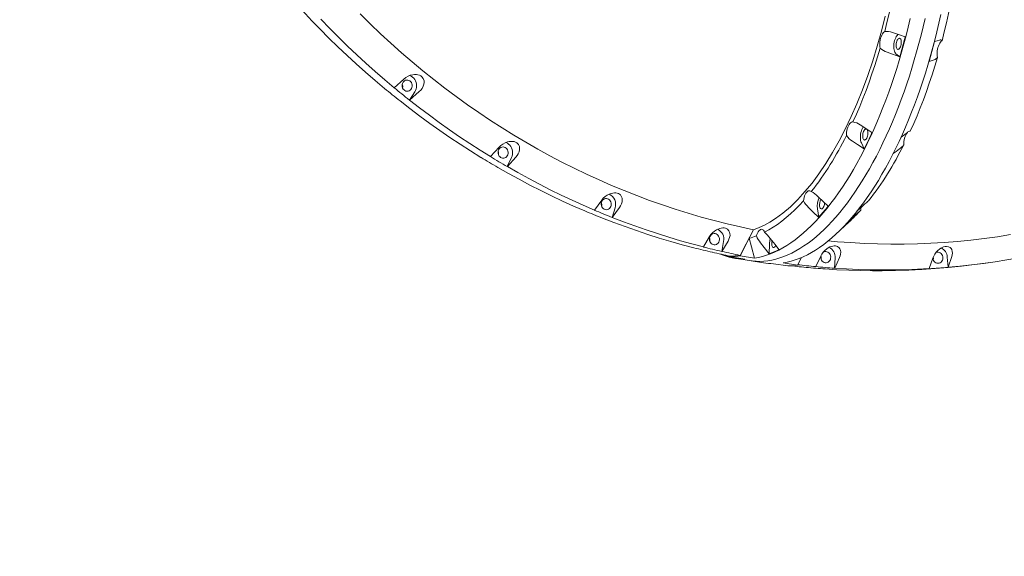
# Model space of a CAD drawing. Units: millimetres. Extents: x -8628 to 8876, y -5255 to 5902.
# Drawn here: x -7155 to -5755, y -1240 to -476 of the extents above; entities that cross this region are included whole.
import ezdxf

# ---------------------------------------------------------------- set-up
doc = ezdxf.new("R2010")
doc.units = ezdxf.units.MM

msp = doc.modelspace()

# ---------------------------------------------------------------- linework, layer by layer
at = {"color": 7, "linetype": 'Continuous', "lineweight": 15}
for p, q in [((-6740.235, -476.716), (-6740.217, -476.651)), ((-5903.144, -528.935), (-5908.638, -524.581)), ((-6622.213, -572.91), (-6608.482, -560.61)), ((-6592.912, -578.844), (-6600.461, -590.657)), ((-6586.584, -578.336), (-6600.315, -590.637)), ((-6614.02, -591.74), (-6614.013, -591.682)), ((-5969.834, -621.507), (-5969.839, -621.506)), ((-6485.17, -670.991), (-6473, -657.6)), ((-5953.958, -659.963), (-5957.854, -651.262)), ((-6449.165, -671.789), (-6461.335, -685.18)), ((-6455.493, -672.297), (-6461.481, -685.201)), ((-6475.04, -686.283), (-6475.04, -686.236)), ((-6337.603, -747.025), (-6327.111, -732.796)), ((-6308.131, -743.68), (-6312.438, -757.422)), ((-6301.802, -743.172), (-6312.293, -757.401)), ((-6018.518, -757.362), (-6020.345, -745.364)), ((-6325.999, -758.505), (-6326.003, -758.471)), ((-5994.184, -781.511), (-5975.502, -764.228)), ((-6182.383, -799.535), (-6173.653, -784.734)), ((-6153.692, -791.602), (-6156.237, -805.916)), ((-6147.363, -791.094), (-6156.093, -805.894)), ((-6130.33, -812.271), (-6117.232, -787.209)), ((-6089.036, -809.385), (-6088.575, -795.537)), ((-6169.797, -806.999), (-6169.803, -806.978)), ((-6015.698, -813.429), (-6015.508, -811.997)), ((-6145.288, -812.277), (-6144.317, -813.84)), ((-6144.321, -812.49), (-6144.033, -813.376)), ((-6123.648, -816.673), (-6144.033, -813.376)), ((-6137.792, -815.573), (-6117.406, -818.87)), ((-6109.944, -815.568), (-6130.33, -812.271)), ((-6117.406, -818.87), (-6097.021, -822.168)), ((-6082.878, -823.267), (-6062.492, -826.564)), ((-6069.174, -822.163), (-6048.788, -825.46)), ((-6043.07, -814.517), (-6048.788, -825.46)), ((-6022.533, -827.496), (-6015.613, -812.403)), ((-6015.102, -816.367), (-6015.556, -815.402)), ((-5995.183, -815.131), (-5995.916, -829.739)), ((-5988.854, -814.623), (-5995.774, -829.717)), ((-5861.162, -830.367), (-5856.067, -815.264)), ((-5855.443, -815.396), (-5855.846, -814.732)), ((-5855.391, -815.499), (-5855.443, -815.396)), ((-5835.689, -813.81), (-5834.595, -828.427)), ((-5829.36, -813.302), (-5834.454, -828.404)), ((-6009.477, -830.821), (-6009.479, -830.815))]:
    msp.add_line(p, q, dxfattribs=at)
at = {"color": 7, "linetype": 'Continuous', "lineweight": 15, "flags": 128}
for points in [[(-5924.644, -492.894), (-5921.42, -480.119), (-5918.369, -467.239), (-5915.491, -454.267), (-5912.791, -441.216), (-5910.27, -428.101), (-5907.934, -414.933), (-5905.782, -401.728), (-5903.818, -388.498), (-5902.043, -375.257)], [(-5820.502, -388.445), (-5822.277, -401.686), (-5824.241, -414.916), (-5826.393, -428.122), (-5828.73, -441.289), (-5831.25, -454.405), (-5833.949, -467.455), (-5836.828, -480.427), (-5839.88, -493.307), (-5843.104, -506.082)], [(-6759.692, -455.795), (-6757.273, -458.437), (-6754.848, -461.071), (-6752.416, -463.698), (-6749.977, -466.317), (-6747.531, -468.928), (-6745.08, -471.531), (-6742.622, -474.126), (-6740.157, -476.714)], [(-6622.213, -572.91), (-6635.785, -561.489), (-6649.21, -549.852), (-6662.486, -537.999), (-6675.61, -525.935), (-6688.579, -513.662), (-6701.39, -501.182), (-6714.041, -488.498), (-6726.529, -475.613)], [(-6111.164, -774.945), (-6129.888, -770.953), (-6148.555, -766.609), (-6167.16, -761.914), (-6185.698, -756.87), (-6204.162, -751.477), (-6222.547, -745.739), (-6240.849, -739.655), (-6259.062, -733.227), (-6277.181, -726.459), (-6295.201, -719.351), (-6313.116, -711.906), (-6330.922, -704.126), (-6348.613, -696.012), (-6366.185, -687.568), (-6383.631, -678.796), (-6400.949, -669.698), (-6418.131, -660.276), (-6435.174, -650.534), (-6452.073, -640.475), (-6468.823, -630.1), (-6485.419, -619.414), (-6501.856, -608.419), (-6518.13, -597.118), (-6534.235, -585.514), (-6550.168, -573.612), (-6565.924, -561.413), (-6581.499, -548.923), (-6596.887, -536.143), (-6612.084, -523.079), (-6627.087, -509.733), (-6641.891, -496.109), (-6656.492, -482.212), (-6670.885, -468.045)], [(-6117.406, -818.87), (-6112.979, -819.468), (-6107.513, -819.885), (-6101.999, -819.955), (-6096.441, -819.679), (-6090.843, -819.056), (-6085.211, -818.088), (-6079.548, -816.774), (-6073.861, -815.116), (-6068.151, -813.115), (-6062.424, -810.774), (-6056.686, -808.092), (-6050.94, -805.074), (-6045.191, -801.721), (-6039.444, -798.036), (-6033.702, -794.021), (-6027.973, -789.681), (-6022.257, -785.018), (-6016.562, -780.036), (-6010.89, -774.739), (-6005.248, -769.132), (-5999.639, -763.218), (-5994.069, -757.003), (-5988.539, -750.492), (-5983.057, -743.689), (-5977.626, -736.6), (-5972.25, -729.231), (-5966.935, -721.588), (-5961.683, -713.676), (-5956.498, -705.502), (-5951.386, -697.073), (-5946.35, -688.394), (-5941.394, -679.474), (-5936.523, -670.319), (-5931.74, -660.937), (-5927.048, -651.335), (-5922.452, -641.52), (-5917.956, -631.5), (-5913.562, -621.284), (-5909.275, -610.88), (-5905.097, -600.295), (-5901.033, -589.538), (-5897.085, -578.619), (-5893.257, -567.544), (-5889.55, -556.324), (-5885.97, -544.968), (-5882.516, -533.483), (-5879.196, -521.88), (-5876.007, -510.168), (-5872.957, -498.355), (-5870.043, -486.452), (-5867.272, -474.468)], [(-5867.272, -474.468), (-5870.043, -486.452), (-5872.957, -498.355), (-5876.007, -510.168), (-5879.196, -521.88), (-5882.516, -533.483), (-5885.97, -544.968), (-5889.55, -556.324), (-5893.257, -567.544), (-5897.085, -578.619), (-5901.033, -589.538), (-5905.097, -600.295), (-5909.275, -610.88), (-5913.562, -621.284), (-5917.956, -631.5), (-5922.452, -641.52), (-5927.048, -651.335), (-5931.74, -660.937), (-5936.523, -670.319), (-5941.394, -679.474), (-5946.35, -688.394), (-5951.386, -697.073), (-5956.498, -705.502), (-5961.683, -713.676), (-5966.935, -721.588), (-5972.25, -729.231), (-5977.626, -736.6), (-5983.057, -743.689), (-5988.539, -750.492), (-5994.069, -757.003), (-5999.639, -763.218), (-6005.248, -769.132), (-6010.89, -774.739), (-6016.562, -780.036), (-6022.257, -785.018), (-6027.973, -789.681), (-6033.702, -794.021), (-6039.444, -798.036), (-6045.191, -801.721), (-6050.94, -805.074), (-6056.686, -808.092), (-6062.424, -810.774), (-6068.151, -813.115), (-6073.861, -815.116), (-6079.548, -816.774), (-6085.211, -818.088), (-6090.843, -819.056), (-6096.441, -819.679), (-6101.999, -819.955), (-6107.513, -819.885), (-6112.979, -819.468), (-6117.406, -818.87)], [(-5923.952, -471.033), (-5929.373, -492.631), (-5935.288, -513.89), (-5941.666, -534.712), (-5948.702, -555.63), (-5956.198, -575.983), (-5964.117, -595.672), (-5972.19, -614.094), (-5980.625, -631.802), (-5989.382, -648.714), (-5998.712, -665.243), (-6008.34, -680.847), (-6018.218, -695.45), (-6028.027, -708.631), (-6038.026, -720.805), (-6048.171, -731.914), (-6058.738, -742.205), (-6069.409, -751.317), (-6080.131, -759.206), (-6087.876, -764.12), (-6095.621, -768.38), (-6103.405, -772.001), (-6111.164, -774.945)], [(-6109.944, -815.568), (-6104.243, -814.508), (-6098.512, -813.094), (-6092.757, -811.33), (-6086.98, -809.215), (-6081.188, -806.753), (-6075.385, -803.944), (-6069.575, -800.791), (-6063.763, -797.297), (-6057.955, -793.465), (-6052.154, -789.297), (-6046.366, -784.797), (-6040.595, -779.969), (-6034.847, -774.817), (-6029.125, -769.344), (-6023.433, -763.556), (-6017.778, -757.456), (-6012.164, -751.051), (-6006.594, -744.345), (-6001.074, -737.343), (-5995.608, -730.052), (-5990.2, -722.477), (-5984.856, -714.624), (-5979.578, -706.501), (-5974.372, -698.112), (-5969.242, -689.466), (-5964.193, -680.569), (-5959.227, -671.428), (-5954.349, -662.052), (-5949.563, -652.447), (-5944.873, -642.621), (-5940.283, -632.583), (-5935.797, -622.34), (-5931.418, -611.901), (-5927.149, -601.275), (-5922.994, -590.469), (-5918.958, -579.493), (-5915.041, -568.356), (-5911.25, -557.067), (-5907.585, -545.635), (-5904.05, -534.068), (-5900.649, -522.378), (-5897.383, -510.573), (-5894.255, -498.662), (-5891.269, -486.656), (-5888.425, -474.565)], [(-5844.958, -468.991), (-5847.656, -481.159), (-5850.499, -493.25), (-5853.485, -505.257), (-5856.613, -517.167), (-5859.878, -528.972), (-5863.28, -540.663), (-5866.815, -552.229), (-5870.479, -563.661), (-5874.272, -574.95), (-5878.188, -586.087), (-5882.224, -597.063), (-5886.379, -607.869), (-5890.647, -618.495), (-5895.027, -628.934), (-5899.513, -639.177), (-5904.103, -649.215), (-5908.793, -659.041), (-5913.578, -668.646), (-5918.456, -678.023), (-5923.422, -687.163), (-5928.472, -696.06), (-5933.603, -704.706), (-5938.808, -713.095), (-5944.086, -721.218), (-5949.43, -729.071), (-5954.837, -736.646), (-5960.304, -743.937), (-5965.824, -750.939), (-5971.393, -757.645), (-5977.008, -764.051), (-5982.663, -770.15), (-5988.354, -775.938), (-5994.076, -781.411), (-5999.825, -786.563), (-6005.596, -791.391), (-6011.384, -795.891), (-6017.185, -800.059), (-6022.993, -803.891), (-6028.804, -807.385), (-6034.614, -810.538), (-6040.417, -813.347), (-6046.21, -815.809), (-6051.986, -817.924), (-6057.743, -819.688), (-6063.473, -821.102), (-6069.174, -822.163)], [(-6740.157, -476.714), (-6740.2, -476.715), (-6740.235, -476.716)], [(-6635.918, -574.014), (-6649.49, -562.593), (-6662.916, -550.955), (-6676.192, -539.103), (-6689.315, -527.039), (-6702.284, -514.765), (-6715.096, -502.285), (-6727.746, -489.601), (-6740.235, -476.716)], [(-5931.153, -516.564), (-5931.51, -514.535), (-5931.684, -512.307), (-5931.669, -509.939), (-5931.463, -507.497), (-5931.075, -505.047), (-5930.513, -502.657), (-5929.795, -500.391), (-5928.938, -498.313), (-5927.967, -496.477), (-5926.908, -494.936), (-5925.79, -493.731), (-5924.644, -492.894)], [(-5913.545, -494.279), (-5903.445, -497.839), (-5895.376, -500.683)], [(-5908.638, -524.581), (-5909.491, -523.694), (-5910.227, -522.48), (-5910.829, -520.97), (-5911.281, -519.201), (-5911.573, -517.217), (-5911.696, -515.067), (-5911.648, -512.802), (-5911.432, -510.48), (-5911.049, -508.158), (-5910.513, -505.892), (-5909.834, -503.738), (-5909.03, -501.75), (-5908.121, -499.976), (-5907.13, -498.46), (-5906.08, -497.24), (-5905.769, -496.947)], [(-5906.825, -517.989), (-5907.438, -517.29), (-5907.924, -516.271), (-5908.262, -514.98), (-5908.436, -513.478), (-5908.438, -511.834), (-5908.267, -510.126), (-5907.933, -508.433), (-5907.45, -506.835), (-5906.841, -505.406), (-5906.134, -504.213), (-5905.363, -503.312), (-5904.562, -502.745), (-5903.772, -502.538), (-5903.027, -502.702), (-5902.362, -503.229), (-5901.81, -504.093), (-5901.395, -505.255), (-5901.138, -506.659), (-5901.049, -508.242), (-5901.134, -509.928), (-5901.388, -511.638), (-5901.8, -513.293), (-5902.349, -514.816), (-5903.011, -516.135), (-5903.754, -517.188), (-5904.544, -517.926), (-5905.344, -518.315), (-5906.117, -518.336), (-5906.825, -517.989)], [(-5895.376, -500.683), (-5896.304, -504.247), (-5897.244, -507.803), (-5898.197, -511.35), (-5899.162, -514.887), (-5900.139, -518.414), (-5901.128, -521.931), (-5902.131, -525.438), (-5903.144, -528.935)], [(-5969.756, -621.521), (-5964.917, -610.709), (-5960.204, -599.656), (-5955.623, -588.376), (-5951.178, -576.879), (-5946.874, -565.177), (-5942.715, -553.282), (-5938.706, -541.206), (-5934.851, -528.963), (-5931.153, -516.564)], [(-5861.604, -535.654), (-5860.59, -532.157), (-5859.589, -528.65), (-5858.599, -525.133), (-5857.622, -521.605), (-5856.656, -518.068), (-5855.704, -514.522), (-5854.763, -510.966), (-5853.836, -507.401)], [(-5853.836, -507.401), (-5849.785, -506.102), (-5846.654, -505.098)], [(-5843.104, -506.082), (-5844.25, -506.919), (-5845.368, -508.124), (-5846.426, -509.666), (-5847.397, -511.501), (-5848.254, -513.58), (-5848.973, -515.845), (-5849.534, -518.235), (-5849.923, -520.685), (-5850.128, -523.127), (-5850.144, -525.495), (-5849.97, -527.724), (-5849.612, -529.752)], [(-5903.144, -528.935), (-5913.393, -525.323), (-5921.314, -522.531)], [(-5849.612, -529.752), (-5853.31, -542.151), (-5857.166, -554.395), (-5861.175, -566.47), (-5865.334, -578.365), (-5869.638, -590.067), (-5874.082, -601.564), (-5878.663, -612.845), (-5883.376, -623.897), (-5888.215, -634.71)], [(-5854.423, -533.35), (-5858.415, -534.631), (-5861.604, -535.654)], [(-6608.482, -560.61), (-6605.709, -558.445), (-6602.608, -556.632), (-6599.345, -555.277), (-6595.864, -554.386), (-6593.22, -554.09), (-6590.551, -554.152), (-6588.458, -554.495), (-6586.455, -555.12), (-6584.6, -556.051), (-6582.98, -557.26), (-6580.899, -559.919), (-6579.845, -563.026), (-6579.696, -565.42), (-6580.005, -567.8), (-6581.035, -570.908), (-6582.649, -573.83), (-6584.455, -576.185), (-6586.584, -578.336)], [(-6600.226, -555.629), (-6599.897, -555.744), (-6597.944, -556.654), (-6596.136, -557.892), (-6594.518, -559.427), (-6593.131, -561.222), (-6592.007, -563.233), (-6591.175, -565.41), (-6590.656, -567.7), (-6590.462, -570.045), (-6590.598, -572.39), (-6591.061, -574.674), (-6591.838, -576.844), (-6592.912, -578.844)], [(-6635.918, -574.014), (-6635.874, -574.013), (-6635.84, -574.012)], [(-6635.84, -574.012), (-6633.122, -576.259), (-6630.399, -578.497), (-6627.67, -580.726), (-6624.936, -582.946), (-6622.195, -585.157), (-6619.449, -587.36), (-6616.698, -589.554), (-6613.942, -591.739)], [(-6622.36, -572.931), (-6622.278, -572.919), (-6622.213, -572.91)], [(-6600.461, -590.657), (-6603.218, -588.472), (-6605.97, -586.278), (-6608.715, -584.075), (-6611.455, -581.864), (-6614.19, -579.644), (-6616.919, -577.415), (-6619.643, -575.177), (-6622.36, -572.931)], [(-6609.701, -565.254), (-6608.678, -563.978), (-6607.431, -562.983), (-6606.017, -562.316), (-6604.501, -562.006), (-6602.956, -562.07), (-6601.453, -562.504), (-6600.063, -563.287), (-6598.851, -564.383), (-6597.872, -565.741), (-6597.174, -567.297), (-6596.788, -568.979), (-6596.733, -570.707), (-6597.012, -572.402), (-6597.611, -573.983), (-6598.502, -575.377), (-6599.643, -576.519), (-6600.982, -577.355), (-6602.456, -577.847), (-6603.995, -577.97), (-6605.528, -577.72), (-6606.983, -577.108), (-6608.292, -576.163), (-6609.394, -574.929), (-6610.238, -573.463), (-6610.782, -571.835), (-6611.004, -570.12), (-6610.892, -568.398), (-6610.45, -566.75), (-6609.701, -565.254)], [(-6613.942, -591.739), (-6613.985, -591.74), (-6614.02, -591.74)], [(-6498.875, -672.094), (-6513.702, -662.869), (-6528.411, -653.405), (-6542.999, -643.706), (-6557.463, -633.772), (-6571.801, -623.607), (-6586.008, -613.211), (-6600.082, -602.589), (-6614.02, -591.74)], [(-6600.315, -590.637), (-6600.397, -590.648), (-6600.461, -590.657)], [(-6485.17, -670.991), (-6499.997, -661.765), (-6514.706, -652.302), (-6529.293, -642.602), (-6543.758, -632.668), (-6558.095, -622.503), (-6572.302, -612.108), (-6586.377, -601.485), (-6600.315, -590.637)], [(-5979.171, -641.149), (-5979.135, -638.77), (-5978.91, -636.323), (-5978.502, -633.877), (-5977.922, -631.497), (-5977.188, -629.249), (-5976.317, -627.194), (-5975.336, -625.389), (-5974.268, -623.882), (-5973.147, -622.715), (-5972, -621.92), (-5970.858, -621.518), (-5969.756, -621.521)], [(-5959.29, -625.785), (-5950.078, -631.761), (-5942.719, -636.536)], [(-5957.854, -651.262), (-5958.423, -649.691), (-5958.84, -647.871), (-5959.094, -645.845), (-5959.18, -643.665), (-5959.094, -641.383), (-5958.84, -639.056), (-5958.423, -636.741), (-5957.854, -634.495), (-5957.146, -632.374), (-5956.317, -630.429), (-5955.388, -628.709), (-5955.181, -628.378)], [(-5955.231, -645.796), (-5955.629, -644.604), (-5955.868, -643.176), (-5955.938, -641.579), (-5955.834, -639.886), (-5955.562, -638.178), (-5955.134, -636.534), (-5954.57, -635.03), (-5953.898, -633.738), (-5953.147, -632.718), (-5952.354, -632.017), (-5951.556, -631.669), (-5950.788, -631.688), (-5950.089, -632.076), (-5949.49, -632.812), (-5949.019, -633.864), (-5948.698, -635.182), (-5948.543, -636.703), (-5948.56, -638.358), (-5948.749, -640.069), (-5949.102, -641.755), (-5949.6, -643.338), (-5950.221, -644.744), (-5950.938, -645.907), (-5951.714, -646.772), (-5952.514, -647.3), (-5953.302, -647.466), (-5954.039, -647.261), (-5954.692, -646.696), (-5955.231, -645.796)], [(-5942.719, -636.536), (-5944.093, -639.531), (-5945.476, -642.508), (-5946.868, -645.466), (-5948.268, -648.405), (-5949.678, -651.324), (-5951.096, -654.223), (-5952.523, -657.103), (-5953.958, -659.963)], [(-5912.418, -666.681), (-5910.983, -663.822), (-5909.557, -660.942), (-5908.139, -658.043), (-5906.729, -655.123), (-5905.328, -652.185), (-5903.936, -649.227), (-5902.553, -646.25), (-5901.179, -643.254)], [(-5901.179, -643.254), (-5896.226, -639.503), (-5892.399, -636.604)], [(-5892.309, -636.587), (-5892.728, -637.07), (-5893.794, -638.577), (-5894.777, -640.383), (-5895.646, -642.438), (-5896.382, -644.686), (-5896.961, -647.065), (-5897.369, -649.512), (-5897.594, -651.958), (-5897.631, -654.337)], [(-6473.768, -661.419), (-6472.917, -659.993), (-6471.808, -658.811), (-6470.494, -657.928), (-6469.036, -657.385), (-6467.502, -657.208), (-6465.964, -657.404), (-6464.493, -657.965), (-6463.159, -658.865), (-6462.023, -660.061), (-6461.14, -661.497), (-6460.55, -663.106), (-6460.281, -664.814), (-6460.345, -666.54), (-6460.74, -668.203), (-6461.446, -669.726), (-6462.431, -671.037), (-6463.65, -672.076), (-6465.044, -672.793), (-6466.549, -673.155), (-6468.094, -673.146), (-6469.608, -672.765), (-6471.018, -672.03), (-6472.261, -670.976), (-6473.276, -669.653), (-6474.017, -668.121), (-6474.45, -666.453), (-6474.553, -664.726), (-6474.322, -663.021), (-6473.768, -661.419)], [(-6473, -657.6), (-6470.505, -655.2), (-6467.642, -653.096), (-6464.564, -651.406), (-6461.215, -650.132), (-6458.626, -649.528), (-6455.969, -649.26), (-6453.851, -649.331), (-6451.789, -649.681), (-6449.837, -650.339), (-6448.086, -651.291), (-6445.706, -653.567), (-6444.292, -656.395), (-6443.86, -658.654), (-6443.885, -660.957), (-6444.539, -664.04), (-6445.794, -667.019), (-6447.307, -669.481), (-6449.165, -671.789)], [(-6463.63, -650.901), (-6463.225, -651.05), (-6461.285, -651.998), (-6459.496, -653.27), (-6457.901, -654.836), (-6456.541, -656.658), (-6455.449, -658.69), (-6454.652, -660.882), (-6454.169, -663.18), (-6454.011, -665.529), (-6454.184, -667.869), (-6454.682, -670.144), (-6455.493, -672.297)], [(-5953.958, -659.963), (-5963.306, -653.898), (-5970.529, -649.212)], [(-6498.875, -672.094), (-6498.831, -672.094), (-6498.796, -672.093)], [(-6498.796, -672.093), (-6495.832, -673.9), (-6492.864, -675.698), (-6489.89, -677.486), (-6486.914, -679.264), (-6483.932, -681.033), (-6480.946, -682.793), (-6477.955, -684.542), (-6474.96, -686.282)], [(-6485.317, -671.012), (-6485.235, -671), (-6485.17, -670.991)], [(-6461.481, -685.201), (-6464.475, -683.46), (-6467.466, -681.711), (-6470.452, -679.951), (-6473.434, -678.183), (-6476.411, -676.404), (-6479.384, -674.616), (-6482.353, -672.819), (-6485.317, -671.012)], [(-5903.638, -660.031), (-5908.519, -663.728), (-5912.418, -666.681)], [(-6461.335, -685.18), (-6461.417, -685.191), (-6461.481, -685.201)], [(-6337.603, -747.025), (-6353.396, -740.175), (-6369.102, -733.07), (-6384.718, -725.712), (-6400.241, -718.102), (-6415.668, -710.242), (-6430.994, -702.134), (-6446.218, -693.779), (-6461.335, -685.18)], [(-6474.96, -686.282), (-6475.005, -686.283), (-6475.04, -686.283)], [(-6351.307, -748.129), (-6367.1, -741.279), (-6382.806, -734.174), (-6398.423, -726.816), (-6413.946, -719.206), (-6429.372, -711.346), (-6444.699, -703.238), (-6459.922, -694.883), (-6475.04, -686.283)], [(-6327.111, -732.796), (-6324.919, -730.206), (-6322.328, -727.848), (-6319.474, -725.856), (-6316.303, -724.223), (-6313.806, -723.32), (-6311.202, -722.727), (-6309.094, -722.523), (-6307.007, -722.591), (-6304.994, -722.965), (-6303.146, -723.642), (-6300.517, -725.49), (-6298.782, -727.984), (-6298.088, -730.066), (-6297.841, -732.247), (-6298.127, -735.248), (-6299.021, -738.226), (-6300.231, -740.75), (-6301.802, -743.172)], [(-6040.307, -733.984), (-6039.88, -731.542), (-6039.283, -729.173), (-6038.533, -726.943), (-6037.65, -724.913), (-6036.657, -723.137), (-6035.583, -721.666), (-6034.457, -720.538), (-6033.308, -719.785), (-6032.17, -719.427), (-6031.073, -719.474), (-6030.047, -719.925), (-6029.119, -720.767)], [(-6019.666, -727.538), (-6011.604, -735.347), (-6005.164, -741.586)], [(-6327.534, -735.725), (-6326.871, -734.177), (-6325.923, -732.831), (-6324.735, -731.75), (-6323.363, -730.984), (-6321.869, -730.569), (-6320.325, -730.524), (-6318.803, -730.852), (-6317.374, -731.537), (-6316.103, -732.548), (-6315.051, -733.836), (-6314.269, -735.342), (-6313.79, -736.995), (-6313.639, -738.719), (-6313.821, -740.431), (-6314.33, -742.053), (-6315.14, -743.509), (-6316.215, -744.73), (-6317.502, -745.659), (-6318.944, -746.253), (-6320.471, -746.484), (-6322.014, -746.341), (-6323.498, -745.832), (-6324.856, -744.979), (-6326.024, -743.823), (-6326.947, -742.417), (-6327.581, -740.829), (-6327.898, -739.13), (-6327.882, -737.402), (-6327.534, -735.725)], [(-6095.576, -778.66), (-6089.382, -775.291), (-6083.186, -771.512), (-6076.994, -767.328), (-6070.815, -762.743), (-6064.653, -757.762), (-6058.515, -752.39), (-6052.408, -746.632), (-6046.336, -740.495), (-6040.307, -733.984)], [(-6010.038, -736.854), (-6010.089, -737.33), (-6010.38, -739.035), (-6010.824, -740.667), (-6011.401, -742.15), (-6012.083, -743.415), (-6012.841, -744.402), (-6013.636, -745.065), (-6014.433, -745.373), (-6015.194, -745.312), (-6015.885, -744.885), (-6016.47, -744.111), (-6016.926, -743.027), (-6017.229, -741.683)], [(-5963.623, -748.305), (-5957.504, -742.693), (-5952.775, -738.357)], [(-6351.307, -748.129), (-6351.262, -748.129), (-6351.227, -748.129)], [(-6351.227, -748.129), (-6348.075, -749.461), (-6344.92, -750.784), (-6341.761, -752.096), (-6338.599, -753.398), (-6335.433, -754.69), (-6332.264, -755.971), (-6329.093, -757.243), (-6325.919, -758.504)], [(-6337.748, -747.047), (-6337.667, -747.035), (-6337.603, -747.025)], [(-6312.438, -757.422), (-6315.613, -756.161), (-6318.785, -754.889), (-6321.953, -753.608), (-6325.118, -752.316), (-6328.281, -751.014), (-6331.439, -749.702), (-6334.595, -748.379), (-6337.748, -747.047)], [(-6018.518, -757.362), (-6026.699, -749.438), (-6033.02, -743.314)], [(-5966.13, -754.133), (-5972.16, -759.663), (-5976.978, -764.081)], [(-5957.909, -742.951), (-5958.34, -744.73), (-5958.767, -747.173)], [(-6325.919, -758.504), (-6325.963, -758.505), (-6325.999, -758.505)], [(-6196.087, -800.639), (-6212.539, -796.297), (-6228.937, -791.689), (-6245.278, -786.815), (-6261.557, -781.677), (-6277.772, -776.276), (-6293.92, -770.613), (-6309.996, -764.688), (-6325.999, -758.505)], [(-6312.293, -757.401), (-6312.375, -757.413), (-6312.438, -757.422)], [(-6182.383, -799.535), (-6198.835, -795.193), (-6215.233, -790.584), (-6231.573, -785.711), (-6247.853, -780.573), (-6264.068, -775.172), (-6280.216, -769.508), (-6296.292, -763.584), (-6312.293, -757.401)], [(-6173.848, -786.726), (-6173.385, -785.086), (-6172.616, -783.602), (-6171.578, -782.344), (-6170.317, -781.369), (-6168.893, -780.725), (-6167.374, -780.44), (-6165.829, -780.529), (-6164.332, -780.986), (-6162.952, -781.792), (-6161.753, -782.907), (-6160.792, -784.28), (-6160.114, -785.847), (-6159.749, -787.534), (-6159.717, -789.263), (-6160.017, -790.953), (-6160.636, -792.524), (-6161.546, -793.903), (-6162.702, -795.026), (-6164.052, -795.84), (-6165.533, -796.308), (-6167.074, -796.406), (-6168.603, -796.132), (-6170.051, -795.496), (-6171.348, -794.53), (-6172.434, -793.279), (-6173.258, -791.8), (-6173.783, -790.163), (-6173.982, -788.445), (-6173.848, -786.726)], [(-6173.653, -784.734), (-6171.784, -782.002), (-6169.493, -779.436), (-6166.898, -777.178), (-6163.947, -775.216), (-6161.579, -774.031), (-6159.068, -773.124), (-6157.004, -772.649), (-6154.929, -772.433), (-6152.89, -772.514), (-6150.979, -772.902), (-6148.158, -774.287), (-6146.147, -776.4), (-6145.216, -778.265), (-6144.717, -780.283), (-6144.649, -783.145), (-6145.187, -786.067), (-6146.09, -788.604), (-6147.363, -791.094)], [(-6111.164, -774.945), (-6121.779, -795.269), (-6130.238, -811.463)], [(-6107.187, -783.873), (-6106.421, -781.662), (-6105.524, -779.657), (-6104.521, -777.912), (-6103.441, -776.476), (-6102.31, -775.387), (-6101.161, -774.676), (-6100.027, -774.362), (-6098.936, -774.453), (-6097.918, -774.948), (-6097.003, -775.831), (-6096.216, -777.08), (-6095.576, -778.66)], [(-5745.563, -781.997), (-5764.334, -784.911), (-5783.152, -787.47), (-5802.013, -789.671), (-5820.909, -791.516), (-5839.837, -793.002), (-5858.79, -794.13), (-5877.762, -794.899), (-5896.751, -795.309), (-5915.748, -795.36), (-5934.749, -795.052), (-5953.748, -794.385), (-5972.741, -793.36), (-5991.721, -791.976), (-6004.874, -790.805)], [(-6109.944, -815.568), (-6114.227, -799.475), (-6117.232, -787.209)], [(-6089.036, -809.385), (-6095.927, -800.417), (-6101.25, -793.487)], [(-6087.391, -787.265), (-6080.602, -796.103), (-6075.178, -803.163)], [(-6079.562, -797.481), (-6079.785, -797.903), (-6080.517, -799.004), (-6081.302, -799.798), (-6082.103, -800.247), (-6082.883, -800.33), (-6083.604, -800.043), (-6084.235, -799.401), (-6084.744, -798.432), (-6085.108, -797.183), (-6085.31, -795.711), (-6085.341, -794.086)], [(-6015.613, -812.403), (-6014.081, -809.581), (-6012.112, -806.854), (-6009.806, -804.372), (-6007.114, -802.118), (-6004.907, -800.673), (-6002.529, -799.468), (-6000.539, -798.731), (-5998.511, -798.235), (-5996.484, -798.021), (-5994.547, -798.114), (-5991.595, -799.009), (-5989.359, -800.7), (-5988.221, -802.313), (-5987.492, -804.131), (-5987.092, -806.799), (-5987.284, -809.61), (-5987.884, -812.112), (-5988.854, -814.623)], [(-6196.087, -800.639), (-6196.042, -800.639), (-6196.006, -800.638)], [(-6196.006, -800.638), (-6192.727, -801.47), (-6189.446, -802.292), (-6186.162, -803.103), (-6182.877, -803.903), (-6179.59, -804.693), (-6176.3, -805.472), (-6173.009, -806.24), (-6169.716, -806.998)], [(-6182.527, -799.557), (-6182.447, -799.544), (-6182.383, -799.535)], [(-6156.237, -805.916), (-6159.53, -805.159), (-6162.82, -804.39), (-6166.109, -803.611), (-6169.397, -802.821), (-6172.682, -802.021), (-6175.966, -801.21), (-6179.247, -800.389), (-6182.527, -799.557)], [(-6169.716, -806.998), (-6169.762, -806.998), (-6169.797, -806.999)], [(-6143.941, -812.567), (-6147.179, -811.907), (-6150.415, -811.236), (-6153.649, -810.556), (-6156.882, -809.865), (-6160.114, -809.163), (-6163.343, -808.452), (-6166.571, -807.73), (-6169.797, -806.999)], [(-6156.093, -805.894), (-6156.174, -805.907), (-6156.237, -805.916)], [(-6130.238, -811.463), (-6133.475, -810.803), (-6136.712, -810.132), (-6139.945, -809.451), (-6143.178, -808.76), (-6146.409, -808.059), (-6149.64, -807.348), (-6152.867, -806.626), (-6156.093, -805.894)], [(-6130.238, -811.463), (-6137.115, -812.276), (-6143.941, -812.567)], [(-6012.611, -807.351), (-6011.551, -806.7), (-6010.086, -806.181), (-6008.549, -806.028), (-6007.014, -806.249), (-6005.55, -806.834), (-6004.227, -807.755), (-6003.107, -808.968), (-6002.242, -810.418), (-6001.672, -812.037), (-6001.425, -813.748), (-6001.512, -815.472), (-6001.928, -817.128), (-6002.654, -818.639), (-6003.657, -819.934), (-6004.889, -820.953), (-6006.293, -821.647), (-6007.802, -821.985), (-6009.348, -821.95), (-6010.857, -821.545), (-6012.258, -820.788), (-6013.487, -819.715), (-6014.485, -818.375), (-6015.207, -816.832), (-6015.618, -815.157), (-6015.698, -813.429), (-6015.698, -813.429)], [(-5851.643, -807.293), (-5851.524, -807.244), (-5850.025, -806.854), (-5848.48, -806.834), (-5846.961, -807.187), (-5845.54, -807.895), (-5844.283, -808.925), (-5843.248, -810.23), (-5842.484, -811.748), (-5842.027, -813.409), (-5841.898, -815.134), (-5842.103, -816.843), (-5842.633, -818.456), (-5843.461, -819.898), (-5844.551, -821.101), (-5845.852, -822.009), (-5847.301, -822.579), (-5848.833, -822.786), (-5850.373, -822.618), (-5851.851, -822.085), (-5853.198, -821.21), (-5854.351, -820.036), (-5855.256, -818.616), (-5855.87, -817.017), (-5856.148, -815.505)], [(-5856.067, -815.264), (-5854.88, -812.405), (-5853.248, -809.568), (-5851.256, -806.911), (-5848.855, -804.406), (-5846.841, -802.729), (-5844.629, -801.249), (-5842.748, -800.263), (-5840.801, -799.495), (-5838.821, -798.991), (-5836.897, -798.786), (-5833.875, -799.175), (-5831.469, -800.413), (-5830.158, -801.743), (-5829.227, -803.325), (-5828.523, -805.749), (-5828.389, -808.396), (-5828.692, -810.817), (-5829.36, -813.302)], [(-5701.412, -808.089), (-5717.899, -811.577), (-5734.434, -814.795), (-5751.013, -817.743), (-5767.634, -820.42), (-5784.292, -822.824), (-5800.983, -824.957), (-5817.706, -826.817), (-5834.454, -828.404)], [(-6022.533, -827.496), (-6025.806, -827.177), (-6029.078, -826.847), (-6032.35, -826.507), (-6035.621, -826.157), (-6038.891, -825.796), (-6042.16, -825.425), (-6045.429, -825.043), (-6048.386, -824.689)], [(-5933.627, -833.312), (-5928.043, -833.312), (-5909.243, -832.997), (-5890.448, -832.366), (-5871.663, -831.421), (-5852.892, -830.16), (-5834.14, -828.584), (-5815.412, -826.692), (-5796.71, -824.486), (-5778.041, -821.965), (-5776.457, -821.724)], [(-6036.236, -828.601), (-6039.509, -828.281), (-6042.781, -827.952), (-6046.053, -827.612), (-6049.324, -827.261), (-6052.595, -826.9), (-6055.864, -826.529), (-6057.148, -826.38)], [(-6036.236, -828.601), (-6036.19, -828.601), (-6036.154, -828.6)], [(-6036.154, -828.6), (-6032.812, -828.916), (-6029.468, -829.221), (-6026.123, -829.514), (-6022.779, -829.797), (-6019.434, -830.069), (-6016.088, -830.331), (-6012.741, -830.581), (-6009.395, -830.821)], [(-6022.675, -827.519), (-6022.595, -827.506), (-6022.533, -827.496)], [(-5995.916, -829.739), (-5999.262, -829.499), (-6002.609, -829.249), (-6005.954, -828.988), (-6009.3, -828.715), (-6012.644, -828.432), (-6015.989, -828.139), (-6019.331, -827.834), (-6022.675, -827.519)], [(-5933.622, -833.345), (-5942.144, -833.339), (-5958.981, -833.121), (-5975.817, -832.628), (-5992.65, -831.862), (-6009.477, -830.821)], [(-6009.395, -830.821), (-6009.441, -830.821), (-6009.477, -830.821)], [(-5995.774, -829.717), (-5995.853, -829.729), (-5995.916, -829.739)], [(-5861.162, -830.367), (-5877.963, -831.245), (-5894.78, -831.849), (-5911.607, -832.179), (-5928.44, -832.235), (-5945.278, -832.016), (-5962.115, -831.524), (-5978.947, -830.757), (-5995.774, -829.717)], [(-5834.595, -828.427), (-5837.93, -828.71), (-5841.267, -828.982), (-5844.604, -829.244), (-5847.943, -829.494), (-5851.282, -829.734), (-5854.621, -829.963), (-5857.961, -830.181), (-5861.303, -830.389)], [(-5861.303, -830.389), (-5861.224, -830.376), (-5861.162, -830.367)], [(-5834.454, -828.404), (-5834.533, -828.417), (-5834.595, -828.427)]]:
    msp.add_lwpolyline(points, dxfattribs=at)
at = {"color": 7, "linetype": 'Continuous', "lineweight": 15}
for centre, radius, start, end in [((-5913.383, 316.928), 2714.518, 116.246801, 281.545853), ((-5922.142, -518.003), 25.233, 70.081751, 95.691242), ((-5912.226, -496.452), 27.617, 226.738543, 250.787919), ((-5845.518, -507.893), 3.018, 36.884817, 112.125309), ((-5859.06, -522.133), 12.138, 292.460404, 321.117497), ((-6619.087, -571.202), 8.894, 347.758957, 21.401372), ((-5975.04, -649.467), 28.441, 56.373208, 79.291986), ((-6387.025, -440.762), 454.422, 321.962433, 333.834209), ((-5952.551, -621.282), 33.216, 216.735025, 237.232529), ((-5887.847, -641.09), 6.39, 93.293049, 135.420612), ((-6302.689, -455.704), 451.14, 321.919058, 333.877507), ((-5932.194, -623.889), 46.062, 308.312191, 318.621699), ((-6482.642, -666.425), 8.899, 347.780058, 21.401434), ((-6322.994, -738.664), 15.687, 341.352795, 65.946007), ((-6045.874, -754.141), 37.344, 45.428262, 63.341515), ((-6335.998, -739.713), 8.881, 347.744571, 21.437133), ((-6004.808, -713.769), 40.852, 209.659625, 226.322098), ((-5989.275, -741.384), 31.324, 156.82996, 187.301176), ((-6260.451, -539.027), 325.886, 317.935029, 321.569628), ((-6001.652, -739.445), 15.736, 150.334236, 188.177563), ((-5911.301, -782.05), 60.243, 127.027712, 133.50849), ((-6197.158, -564.665), 297.063, 317.833129, 320.303117), ((-6149.609, -576.655), 255.924, 312.867599, 318.219035), ((-6232.458, -534.627), 343.409, 320.383355, 321.52123), ((-6212.364, -486.313), 363.812, 312.595526, 314.191221), ((-6168.867, -788.457), 15.498, 348.291492, 65.625996), ((-6146.052, -683.628), 107.516, 285.548666, 291.191447), ((-6061.996, -762.609), 49.944, 205.199365, 218.189881), ((-6131.064, -820.609), 54.946, 37.361204, 49.768911), ((-6182.067, -789.645), 8.898, 347.778518, 21.402974), ((-6055.104, -796.718), 33.492, 163.903311, 177.97977), ((-6067.053, -794.771), 18.301, 166.715827, 177.85344), ((-6124.015, -730.272), 86.401, 246.548672, 270.243205), ((-6123.894, -728.582), 87.67, 248.104837, 256.52903), ((-6135.127, -688.175), 129.677, 290.819694, 297.53559), ((-6023.804, -815.245), 8.909, 347.798684, 21.382808), ((-6010.533, -813.955), 15.394, 355.616984, 64.289192), ((-5850.84, -814.554), 15.169, 2.810334, 64.124046), ((-6144.522, -721.737), 91.64, 270.30573, 278.909306), ((-6083.299, -737.157), 86.111, 260.830073, 270.280128), ((-6062.982, -734.91), 91.655, 270.306448, 278.908589), ((-5864.29, -816.015), 8.914, 347.806877, 11.62882)]:
    msp.add_arc(centre, radius, start, end, dxfattribs=at)

doc.saveas('drawing.dxf')
